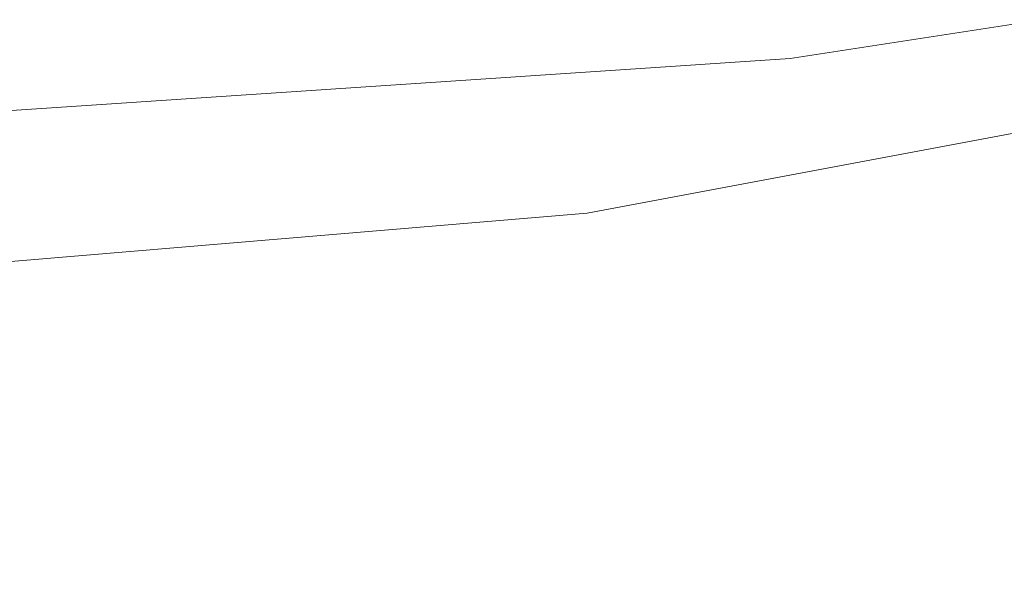
# Model space of a CAD drawing. Units: inches. Extents: x 0 to 612, y 115 to 692.
# Drawn here: x 198 to 198, y 351 to 351 of the extents above; entities that cross this region are included whole.
import ezdxf

# ---------------------------------------------------------------- set-up
doc = ezdxf.new("R2010")
doc.units = ezdxf.units.IN
doc.header["$MEASUREMENT"] = 0
doc.layers.add('Layer 1', color=7, linetype='Continuous')

# ---------------------------------------------------------------- blocks, each defined once
blk = doc.blocks.new('block 8325')
at = {"layer": 'Layer 1', "lineweight": 0}
for points in [[(198.370605, 351.152344)], [(198.324219, 351.148438)]]:
    blk.add_lwpolyline(points, dxfattribs=at)
blk.add_open_spline([(198.324219, 351.148438), (198.324219, 351.148438), (198.370605, 351.152344), (198.370605, 351.152344), (198.370605, 351.152344), (198.324219, 351.148438), (198.324219, 351.148438)], degree=3, knots=[0, 0, 0, 0, 1, 1, 1, 2, 2, 2, 2], dxfattribs=at)
blk = doc.blocks.new('block 8326')
at = {"layer": 'Layer 1', "lineweight": 0}
for points in [[(198.41748, 351.161133)], [(198.370605, 351.152344)]]:
    blk.add_lwpolyline(points, dxfattribs=at)
blk.add_open_spline([(198.370605, 351.152344), (198.370605, 351.152344), (198.41748, 351.161133), (198.41748, 351.161133), (198.41748, 351.161133), (198.370605, 351.152344), (198.370605, 351.152344)], degree=3, knots=[0, 0, 0, 0, 1, 1, 1, 2, 2, 2, 2], dxfattribs=at)
blk = doc.blocks.new('block 8306')
at = {"layer": 'Layer 1'}
for name in ['block 8326', 'block 8325']:
    blk.add_blockref(name, (0, 0), dxfattribs=at)
blk = doc.blocks.new('block 8305')
at = {"layer": 'Layer 1'}
blk.add_blockref('block 8306', (0, 0), dxfattribs=at)
blk = doc.blocks.new('block 8562')
at = {"layer": 'Layer 1', "lineweight": 0}
blk.add_lwpolyline([(198.380859, 351.160156)], dxfattribs=at)
blk.add_open_spline([(197.986328, 351.133789), (197.986328, 351.133789), (198.380859, 351.160156), (198.380859, 351.160156), (198.380859, 351.160156), (197.986328, 351.133789), (197.986328, 351.133789)], degree=3, knots=[0, 0, 0, 0, 1, 1, 1, 2, 2, 2, 2], dxfattribs=at)
blk = doc.blocks.new('block 8563')
at = {"layer": 'Layer 1', "lineweight": 0}
for points in [[(198.393555, 351.162109)], [(198.380859, 351.160156)]]:
    blk.add_lwpolyline(points, dxfattribs=at)
blk.add_open_spline([(198.380859, 351.160156), (198.380859, 351.160156), (198.393555, 351.162109), (198.393555, 351.162109), (198.393555, 351.162109), (198.380859, 351.160156), (198.380859, 351.160156)], degree=3, knots=[0, 0, 0, 0, 1, 1, 1, 2, 2, 2, 2], dxfattribs=at)
blk = doc.blocks.new('block 8560')
at = {"layer": 'Layer 1'}
for name in ['block 8563', 'block 8562']:
    blk.add_blockref(name, (0, 0), dxfattribs=at)
blk = doc.blocks.new('block 8559')
at = {"layer": 'Layer 1'}
blk.add_blockref('block 8560', (0, 0), dxfattribs=at)
blk = doc.blocks.new('block 5020')
at = {"layer": 'Layer 1'}
for name in ['block 8305', 'block 8559']:
    blk.add_blockref(name, (0, 0), dxfattribs=at)
blk = doc.blocks.new('block 5019')
at = {"layer": 'Layer 1'}
blk.add_blockref('block 5020', (0, 0), dxfattribs=at)
blk = doc.blocks.new('block 2')
at = {"layer": 'Layer 1'}
blk.add_blockref('block 5019', (0, 0), dxfattribs=at)

msp = doc.modelspace()

# ---------------------------------------------------------------- block references
at = {"layer": 'Layer 1'}
msp.add_blockref('block 2', (0, 0), dxfattribs=at)

doc.saveas('drawing.dxf')
